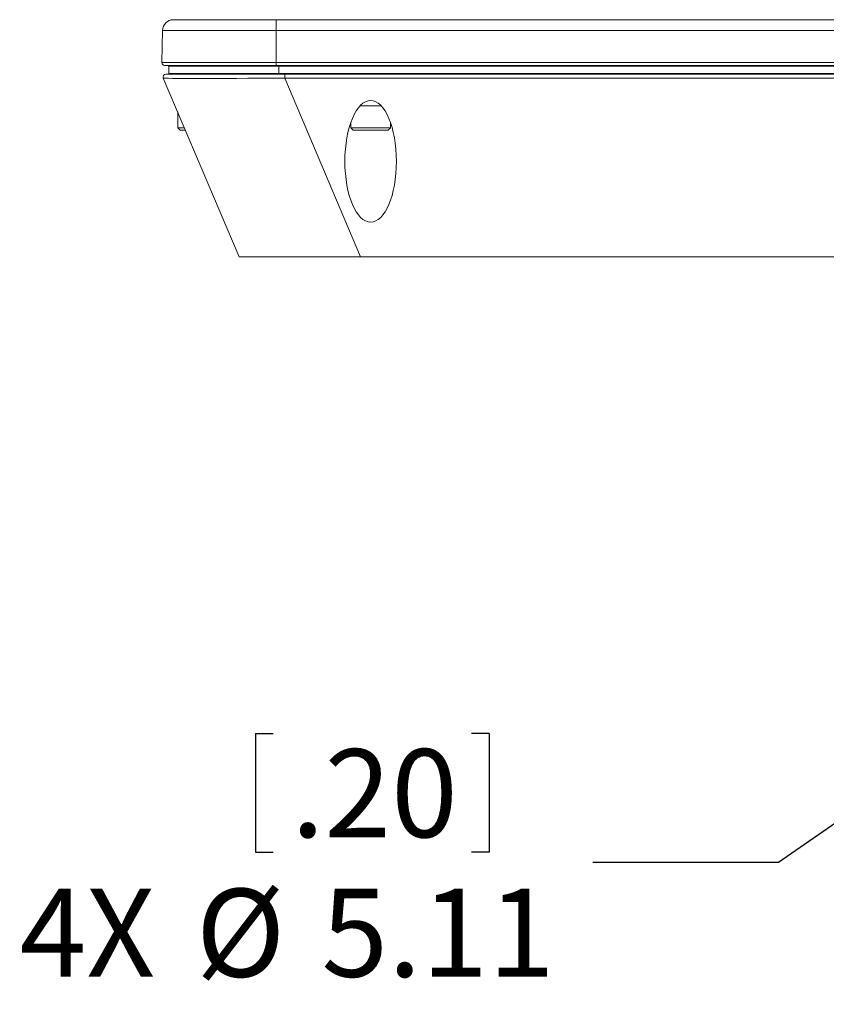
# Model space of a CAD drawing. Units: millimetres. Extents: x 11 to 430, y 2 to 275.
# Drawn here: x 43 to 72, y 69 to 105 of the extents above; entities that cross this region are included whole.
import ezdxf

# ---------------------------------------------------------------- set-up
doc = ezdxf.new("R2010")
doc.units = ezdxf.units.MM
doc.layers.add('SLD-0', color=179, linetype='Continuous')
doc.styles.add('SLDTEXTSTYLE0', font='TXT', dxfattribs={"width": 0.75})
doc.dimstyles.new('SLDDIMSTYLE1', dxfattribs={"dimtxt": 3.175, "dimasz": 3.302, "dimexe": 0, "dimexo": 0.0625, "dimgap": 0.79375, "dimtad": 0, "dimtih": 1, "dimtoh": 1, "dimlfac": 4, "dimrnd": 1e-09, "dimzin": 12, "dimdsep": 46, "dimtxsty": 'SLDTEXTSTYLE0', "dimsah": 1, "dimcen": 0.09, "dimadec": 0, "dimazin": 0, "dimtfac": 1, "dimtmove": 0, "dimatfit": 3, "dimfxl": 1, "dimtolj": 1, "dimtzin": 12, "dimarcsym": 0})

# ---------------------------------------------------------------- blocks, each defined once
blk = doc.blocks.new('*D14')
at = {"layer": 'SLD-0', "color": 218}
for p, q in [((79.671, 80.467), (70.623, 74.183)), ((51.75, 78.843), (51.75, 74.561)), ((51.75, 78.843), (52.394, 78.843)), ((60.188, 78.843), (59.544, 78.843)), ((60.188, 78.843), (60.188, 74.561)), ((51.75, 74.561), (52.394, 74.561)), ((60.188, 74.561), (59.544, 74.561)), ((70.623, 74.183), (63.923, 74.183))]:
    blk.add_line(p, q, dxfattribs=at)
blk.add_solid([(79.671, 80.467), (76.669, 79.001), (77.249, 78.166)], dxfattribs=at)
at = {"layer": 'SLD-0', "color": 218, "char_height": 3.175, "attachment_point": 1, "style": 'SLDTEXTSTYLE0'}
for s, insert in [('.20', (53.038, 78.276)), ('4X ', (43.241, 73.239)), ('%%c', (49.597, 73.239)), ('5.11', (54.131, 73.239))]:
    blk.add_mtext(s, dxfattribs=dict(at, insert=insert))

msp = doc.modelspace()

# ---------------------------------------------------------------- linework, layer by layer
at = {"color": 7, "linetype": 'Continuous', "lineweight": 15}
for p, q in [((48.7898, 104.5954), (52.4929, 104.5954)), ((52.4929, 104.5954), (52.4929, 104.2054)), ((52.4929, 104.5954), (123.6129, 104.5954)), ((48.393, 104.2054), (48.3727, 103.0453)), ((52.4929, 104.2054), (48.393, 104.2054)), ((52.4929, 104.2054), (52.4929, 103.0453)), ((123.6129, 104.2054), (52.4929, 104.2054)), ((48.3727, 103.0453), (52.4929, 103.0453)), ((52.4929, 102.9444), (52.4929, 103.0453)), ((52.4929, 103.0453), (83.4745, 103.0453)), ((52.4929, 102.9444), (48.4719, 102.9444)), ((48.6197, 102.9129), (48.6219, 102.6583)), ((83.1692, 102.9444), (52.4929, 102.9444)), ((52.5981, 102.9129), (52.5981, 102.9444)), ((52.5981, 102.9129), (52.5981, 102.6583)), ((83.0783, 102.9129), (52.5981, 102.9129)), ((51.1619, 96.0387), (48.424, 102.4889)), ((48.5153, 102.6269), (52.8079, 102.6269)), ((52.5981, 102.6269), (52.5981, 102.6583)), ((52.5981, 102.6583), (82.4028, 102.6583)), ((52.8079, 102.6269), (52.8079, 102.4889)), ((52.8079, 102.6269), (82.3256, 102.6269)), ((52.8079, 102.4889), (55.5458, 96.0387)), ((82.0006, 102.4889), (52.8079, 102.4889)), ((56.2899, 101.4839), (55.5221, 101.4839)), ((48.9429, 100.6965), (48.9425, 100.6965)), ((49.1848, 100.6965), (48.9429, 100.6965)), ((49.0318, 100.6076), (49.0314, 100.6076)), ((49.2225, 100.6076), (49.0318, 100.6076)), ((55.1888, 100.6965), (55.1885, 100.6965)), ((56.6236, 100.6965), (55.1888, 100.6965)), ((55.2777, 100.6076), (55.2774, 100.6076)), ((56.5347, 100.6076), (55.2777, 100.6076)), ((55.5458, 96.0387), (51.1619, 96.0387)), ((54.7722, 96.0381), (52.8228, 96.0381)), ((55.5458, 96.0387), (74.8979, 96.0387)), ((60.6308, 96.0381), (58.6813, 96.0381))]:
    msp.add_line(p, q, dxfattribs=at)
for centre, radius, start, end in [((48.7898, 104.1985), 0.3969, 90, 179), ((48.4719, 103.0436), 0.0992, 179, 270), ((48.5879, 102.9126), 0.0318, 0.5, 90), ((48.5153, 102.5276), 0.0992, 90, 203), ((48.6536, 102.6586), 0.0318, 180.5, 270)]:
    msp.add_arc(centre, radius, start, end, dxfattribs=at)
msp.add_ellipse((53.5813, 102.5276), major_axis=(5.1574, 0.0387), ratio=0.0064651, start_param=3.1442799, end_param=4.561806, dxfattribs=at)
msp.add_ellipse((55.906, 99.4848), major_axis=(0, 2.1944), ratio=0.4241158, dxfattribs=at)
for points, knots in [([(52.5981, 102.9129), (52.5981, 102.9129), (52.4954, 102.9129), (52.1862, 102.9129), (51.6687, 102.9129), (51.0746, 102.9129), (50.5176, 102.9129), (49.9969, 102.9129), (49.5203, 102.9129), (49.1228, 102.9129), (48.8324, 102.9129), (48.6917, 102.9129), (48.6292, 102.9129), (48.6231, 102.9129), (48.6197, 102.9129)], [0, 0, 0, 0, 0.00000238, 0.048771, 0.14690272, 0.24698259, 0.34029777, 0.43600435, 0.54205862, 0.65220946, 0.76353366, 0.87858101, 0.93305754, 1, 1, 1, 1]), ([(48.6219, 102.6583), (48.6219, 102.6583), (48.6219, 102.6583), (48.6324, 102.6583), (48.701, 102.6583), (48.8656, 102.6583), (49.1175, 102.6583), (49.4637, 102.6583), (49.9224, 102.6583), (50.4887, 102.6583), (51.1315, 102.6583), (51.6952, 102.6583), (52.1887, 102.6583), (52.4478, 102.6583), (52.5981, 102.6583)], [0, 0, 0, 0, 0.0000024, 0.0528348, 0.1500811, 0.2492425, 0.3426197, 0.4384301, 0.5442431, 0.6541218, 0.7637237, 0.8768886, 0.9285868, 1, 1, 1, 1]), ([(52.5981, 102.6269), (52.3406, 102.6269), (51.8503, 102.6269), (51.1461, 102.6269), (50.511, 102.6269), (49.9477, 102.6269), (49.4921, 102.6269), (49.1473, 102.6269), (48.8966, 102.6269), (48.7336, 102.6269), (48.6621, 102.6269), (48.6558, 102.6269), (48.6536, 102.6269)], [0, 0, 0, 0, 0.1231976, 0.234637, 0.3459758, 0.4537259, 0.561442, 0.6559583, 0.7505198, 0.8487659, 0.9470791, 1, 1, 1, 1])]:
    msp.add_open_spline(points, degree=3, knots=knots, dxfattribs=at)
for points in [[(48.9425, 101.2672), (48.9425, 100.6965)], [(48.9425, 100.6965), (49.0314, 100.6076)], [(55.1885, 100.8823), (55.1885, 100.6965)], [(55.1885, 100.6965), (55.2774, 100.6076)], [(56.5347, 100.6076), (56.6236, 100.6965)], [(56.6236, 100.6965), (56.6236, 100.8823)], [(52.8228, 96.0387), (52.8228, 96.0381)], [(54.7722, 96.0381), (54.7722, 96.0387)], [(58.6813, 96.0387), (58.6813, 96.0381)], [(60.6308, 96.0381), (60.6308, 96.0387)]]:
    msp.add_open_spline(points, degree=1, dxfattribs=at)

# ---------------------------------------------------------------- dimensions: what is measured, and where the dimension line sits
at = {"layer": 'SLD-0', "color": 218}
dim = msp.add_diameter_dim_2p(p1=(80.7193, 81.1949), p2=(79.671, 80.4668), text='4X <>', dimstyle='SLDDIMSTYLE1', dxfattribs=at)
dim.commit()
dim.dimension.update_dxf_attribs({"geometry": '*D14', "text_midpoint": (52.7882, 74.1832), "dimtype": 163})

doc.saveas('drawing.dxf')
